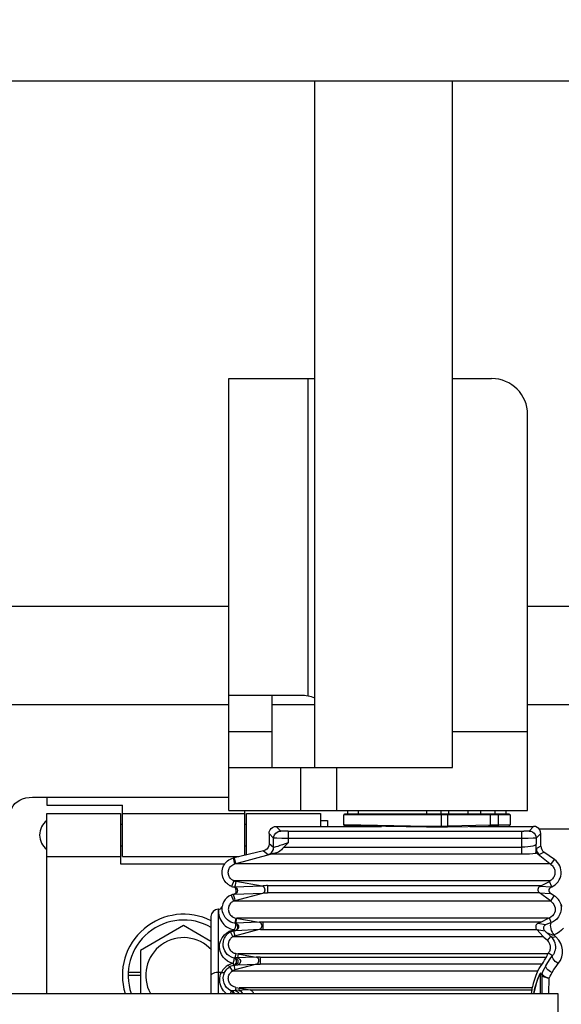
# Model space of a CAD drawing. Units: millimetres. Extents: x 0 to 841, y 0 to 594.
# Drawn here: x 142 to 145, y 231 to 238 of the extents above; entities that cross this region are included whole.
import ezdxf

# ---------------------------------------------------------------- set-up
doc = ezdxf.new("R2010")
doc.units = ezdxf.units.MM
doc.header["$LTSCALE"] = 46.255
doc.layers.get('0').update_dxf_attribs({"linetype": 'CONTINUOUS'})
for name, color, linetype in [('ALL_AXES', 7, 'CONTINUOUS'), ('ALL_AXIS', 7, 'CONTINUOUS'), ('ALL_FEATURES', 7, 'CONTINUOUS')]:
    doc.layers.add(name, color=color, linetype=linetype)
doc.styles.get("Standard").update_dxf_attribs({"font": 'txt', "width": 0.8})
doc.dimstyles.new('DIMSTYLE_2', dxfattribs={"dimtxt": 3.2, "dimasz": 3, "dimexe": 2.5, "dimexo": 0, "dimgap": 0.8, "dimtad": 1, "dimdec": 0, "dimlfac": 20, "dimdsep": 46, "dimtxsty": 'STANDARD', "dimblk": 'OPEN', "dimblk1": 'OPEN', "dimblk2": 'OPEN', "dimcen": 0.09, "dimadec": 3, "dimazin": 2, "dimtp": 1.2, "dimtm": 1.2, "dimtfac": 1, "dimtdec": 0, "dimtofl": 0, "dimtmove": 0, "dimatfit": 3, "dimldrblk": 'OPEN', "dimfxl": 1, "dimtolj": 1, "dimarcsym": 0})

# ---------------------------------------------------------------- blocks, each defined once
blk = doc.blocks.new('_OPEN')
at = {"color": 0, "linetype": 'BYBLOCK'}
for p, q in [((0, 0), (-1, 0.1667)), ((-1, -0.1667), (0, 0)), ((-1, 0), (0, 0))]:
    blk.add_line(p, q, dxfattribs=at)
blk = doc.blocks.new('*D26')
at = {"color": 2, "linetype": 'CONTINUOUS'}
for p, q in [((89.9732, 213.6429), (89.9732, 401.5892)), ((166.9907, 258.253), (166.9907, 401.5892)), ((89.9732, 399.0892), (128.4819, 399.0892)), ((166.9907, 399.0892), (128.4819, 399.0892))]:
    blk.add_line(p, q, dxfattribs=at)
at = {"color": 2, "linetype": 'CONTINUOUS', "xscale": 3, "yscale": 3, "zscale": 3, "rotation": 180}
blk.add_blockref('_OPEN', (89.9732, 399.0892), dxfattribs=at)
at = {"color": 2, "linetype": 'CONTINUOUS', "xscale": 3, "yscale": 3, "zscale": 3}
blk.add_blockref('_OPEN', (166.9907, 399.0892), dxfattribs=at)
at = {"color": 2, "linetype": 'CONTINUOUS', "insert": (121.263, 403.0892), "char_height": 3.2, "width": 15.36, "attachment_point": 2, "line_spacing_factor": 0.9}
blk.add_mtext('1540', dxfattribs=at)

msp = doc.modelspace()

# ---------------------------------------------------------------- linework, layer by layer
at = {"layer": 'ALL_AXES', "color": 7, "linetype": 'CONTINUOUS'}
msp.add_arc((142.673162, 231.512616), 0.2625, 42.5788263, 208.5408677, dxfattribs=at)
at = {"layer": 'ALL_AXIS', "color": 7, "linetype": 'CONTINUOUS'}
for p, q in [((141.723162, 232.637616), (142.235662, 232.637616)), ((143.110662, 232.637616), (143.623162, 232.637616)), ((141.723162, 232.337616), (142.235662, 232.337616)), ((142.248162, 232.337616), (143.056579, 232.337616))]:
    msp.add_line(p, q, dxfattribs=at)
for centre, radius, start, end in [((141.798162, 232.487616), 0.125, 126.8698976, 233.1301024), ((142.673162, 231.512616), 0.425, 63.2346331, 197.1372585)]:
    msp.add_arc(centre, radius, start, end, dxfattribs=at)
at = {"layer": 'ALL_FEATURES', "color": 7, "linetype": 'CONTINUOUS'}
for p, q in [((147.585662, 237.722616), (127.985662, 237.722616)), ((143.585662, 232.957616), (143.585662, 237.722616)), ((144.540662, 232.957616), (144.540662, 237.722616)), ((143.288162, 232.957616), (143.288162, 233.457616)), ((142.988162, 232.957616), (144.540662, 232.957616)), ((142.988162, 232.657616), (142.988162, 232.957616)), ((141.723162, 232.750724), (141.723162, 232.695267)), ((141.723162, 232.695267), (142.248162, 232.695267)), ((142.248162, 232.337616), (142.248162, 232.695267)), ((141.723162, 231.387616), (141.723162, 232.637616)), ((142.235662, 232.637616), (142.235662, 232.287616)), ((142.248162, 232.636758), (143.098162, 232.636758)), ((143.098162, 232.347361), (143.098162, 232.657616)), ((143.110662, 232.35029), (143.110662, 232.637616)), ((143.623162, 232.637616), (143.623162, 232.547616)), ((143.785662, 232.55761), (143.785662, 232.627616)), ((144.935662, 232.632616), (143.790662, 232.632616)), ((143.811212, 232.657616), (143.811212, 232.632616)), ((143.888162, 232.632616), (143.888162, 232.657616)), ((144.463162, 232.632616), (144.463162, 232.657616)), ((144.838162, 232.632616), (144.838162, 232.657616)), ((144.915112, 232.632616), (144.915112, 232.657616)), ((144.940662, 232.627616), (144.940662, 232.55761)), ((142.235662, 232.562616), (142.248162, 232.562616)), ((143.098162, 232.562616), (143.110662, 232.562616)), ((143.316791, 232.547616), (144.048162, 232.547616)), ((143.623162, 232.587616), (143.673162, 232.587616)), ((143.673162, 232.587616), (143.673162, 232.547616)), ((144.363162, 232.542616), (143.790586, 232.55261)), ((144.363162, 232.542616), (144.935743, 232.552611)), ((144.661682, 232.547616), (145.104991, 232.547616)), ((143.266799, 232.497624), (143.266799, 232.426511)), ((145.154984, 232.410188), (145.154984, 232.497624)), ((142.235662, 232.412616), (142.248162, 232.412616)), ((143.098162, 232.412616), (143.110662, 232.412616)), ((145.121015, 232.359147), (145.125214, 232.394776)), ((143.023861, 232.32995), (143.019387, 232.328864)), ((143.228211, 232.377837), (143.023861, 232.329949)), ((143.030289, 232.287969), (143.276958, 232.353731)), ((143.319779, 232.364195), (143.276958, 232.353731)), ((145.12549, 232.3643), (145.216442, 232.289155)), ((145.249707, 232.317343), (145.176118, 232.369366)), ((142.235662, 232.287616), (142.959913, 232.287616)), ((145.225137, 232.282586), (145.216442, 232.289155)), ((143.218729, 232.133726), (143.035762, 232.165988)), ((143.233707, 232.123234), (143.233473, 232.123646)), ((143.234374, 232.122104), (143.233707, 232.123234)), ((145.149381, 232.131059), (145.16051, 232.136172)), ((145.16051, 232.136172), (145.21383, 232.16577)), ((145.225506, 232.125771), (145.230381, 232.127902)), ((143.024766, 232.07691), (143.018339, 232.07548)), ((143.03042, 232.032922), (143.224783, 232.084739)), ((145.146605, 232.086416), (145.145941, 232.08688)), ((145.221486, 232.029654), (145.146605, 232.086416)), ((145.248247, 232.065714), (145.222435, 232.081566)), ((145.221486, 232.029654), (145.224737, 232.027433)), ((142.863637, 231.921916), (142.863637, 231.387616)), ((142.915503, 231.971916), (142.913637, 231.971916)), ((142.916354, 231.971931), (142.915503, 231.971916)), ((142.673162, 231.859026), (142.373162, 231.685821)), ((142.863637, 231.749055), (142.673162, 231.859026)), ((143.035536, 231.910946), (143.199098, 231.882106)), ((145.154441, 231.882041), (145.134736, 231.874033)), ((145.154441, 231.882041), (145.208949, 231.910177)), ((145.208949, 231.910177), (145.214472, 231.912575)), ((143.030289, 231.78754), (143.200536, 231.832927)), ((143.224467, 231.832288), (145.126572, 231.83231)), ((145.170956, 231.78199), (145.126567, 231.832305)), ((145.181945, 231.822119), (145.186788, 231.81778)), ((145.200059, 231.754542), (145.187269, 231.766385)), ((142.373162, 231.685821), (142.373162, 231.387616)), ((143.035536, 231.665599), (143.178352, 231.640416)), ((143.013702, 231.544435), (142.994997, 231.573899)), ((143.01607, 231.595986), (143.018047, 231.591949)), ((143.179276, 231.591275), (143.030289, 231.551555)), ((145.179668, 231.618084), (145.18448, 231.625942)), ((145.18448, 231.625942), (145.191288, 231.636887)), ((142.288174, 231.515661), (142.373162, 231.515661)), ((142.288895, 231.536366), (142.373162, 231.536366)), ((145.150661, 231.522321), (145.150661, 231.387616)), ((135.998162, 231.387616), (145.273162, 231.387616)), ((143.035536, 231.429614), (143.135307, 231.412024)), ((145.089406, 231.387616), (145.093687, 231.412135)), ((145.273162, 231.387616), (145.273162, 227.380116))]:
    msp.add_line(p, q, dxfattribs=at)
at = {"layer": 'ALL_FEATURES', "color": 3, "linetype": 'CONTINUOUS'}
for p, q in [((142.988162, 235.657616), (143.585662, 235.657616)), ((142.988162, 232.957616), (142.988162, 235.657616)), ((144.540662, 235.657616), (144.813162, 235.657616)), ((145.063162, 232.657616), (145.063162, 235.407616)), ((143.488162, 233.457616), (142.988162, 233.457616)), ((143.738162, 232.657616), (143.738162, 232.957616)), ((141.623162, 232.750724), (142.988162, 232.750724)), ((142.988162, 232.657616), (145.063162, 232.657616)), ((143.940582, 232.549992), (143.94589, 232.547616)), ((145.141423, 232.531566), (145.4849, 232.531566))]:
    msp.add_line(p, q, dxfattribs=at)
at = {"layer": 'ALL_FEATURES', "color": 9, "linetype": 'CONTINUOUS'}
for p, q in [((143.538162, 233.452565), (143.538162, 235.657616)), ((138.70781, 234.076176), (142.988162, 234.076176)), ((145.063162, 234.076176), (145.563162, 234.076176)), ((138.872177, 233.393293), (142.988162, 233.393293)), ((143.288162, 233.393293), (143.585662, 233.393293)), ((145.063162, 233.393293), (145.563162, 233.393293)), ((142.988162, 233.207616), (143.288162, 233.207616)), ((144.540662, 233.207616), (145.063162, 233.207616)), ((143.488162, 232.657616), (143.488162, 232.957616)), ((144.940662, 232.627616), (143.785662, 232.627616)), ((144.363162, 232.632616), (144.363162, 232.657616)), ((144.464563, 232.549372), (144.464563, 232.627616)), ((144.505761, 232.627616), (144.505761, 232.550019)), ((144.516103, 232.632616), (144.516103, 232.657616)), ((144.649926, 232.632616), (144.649926, 232.657616)), ((144.738162, 232.632616), (144.738162, 232.657616)), ((144.802293, 232.627616), (144.802293, 232.55531)), ((144.861343, 232.556237), (144.861343, 232.627616)), ((143.348939, 232.515468), (143.316791, 232.547616)), ((143.791537, 232.557508), (143.785662, 232.55761)), ((144.363162, 232.547617), (143.791537, 232.557508)), ((144.505761, 232.550019), (144.363162, 232.547617)), ((144.802293, 232.55531), (144.505761, 232.550019)), ((144.853388, 232.556112), (144.802293, 232.55531)), ((144.940662, 232.55761), (144.853388, 232.556112)), ((145.104991, 232.547616), (145.072844, 232.515468)), ((143.266799, 232.497624), (143.298947, 232.465476)), ((143.298947, 232.40104), (143.298947, 232.465476)), ((143.398931, 232.464618), (143.356046, 232.464703)), ((143.398929, 232.514611), (145.035687, 232.51464)), ((143.398931, 232.514611), (143.398931, 232.433544)), ((145.065675, 232.464703), (143.398931, 232.464618)), ((145.022851, 232.353731), (145.022851, 232.514611)), ((145.100405, 232.46494), (145.065675, 232.464703)), ((145.122836, 232.465476), (145.154984, 232.497624)), ((145.122836, 232.465476), (145.122836, 232.425015)), ((143.298947, 232.40104), (143.266799, 232.426511)), ((143.369805, 232.403191), (145.022851, 232.403191)), ((145.154984, 232.410188), (145.125214, 232.394776)), ((143.030289, 232.287969), (143.019387, 232.328864)), ((143.023861, 232.329949), (143.034737, 232.289155)), ((143.228211, 232.377837), (143.26036, 232.352367)), ((145.022908, 232.353731), (143.276958, 232.353731)), ((145.14397, 232.352723), (145.176118, 232.369366)), ((143.034737, 232.289155), (145.216442, 232.289155)), ((145.225137, 232.282586), (145.249707, 232.317343)), ((143.021982, 232.170041), (143.005518, 232.131229)), ((145.220408, 232.170041), (143.021982, 232.170041)), ((143.027748, 232.126263), (143.026606, 232.125564)), ((143.218729, 232.133726), (143.027746, 232.126251)), ((143.256072, 232.136172), (145.16051, 232.136172)), ((143.256072, 232.136172), (143.256072, 232.086416)), ((145.225506, 232.125771), (145.149381, 232.131059)), ((145.230381, 232.127902), (145.21383, 232.16577)), ((143.003008, 232.070562), (143.021105, 232.029654)), ((143.024766, 232.07691), (143.224783, 232.084739)), ((145.146605, 232.086416), (143.256072, 232.086416)), ((145.145941, 232.08688), (145.222435, 232.081566)), ((145.224737, 232.027433), (145.248247, 232.065714)), ((143.021105, 232.029654), (145.221486, 232.029654)), ((142.913637, 231.971916), (142.91368, 231.387616)), ((142.915504, 231.971916), (142.916105, 231.970316)), ((142.916105, 231.970316), (142.916221, 231.965413)), ((143.033671, 231.874877), (143.029436, 231.874635)), ((143.035536, 231.910946), (143.029491, 231.874616)), ((143.039895, 231.910177), (143.033671, 231.874877)), ((143.199098, 231.882106), (143.033671, 231.874877)), ((145.208949, 231.910177), (143.039895, 231.910177)), ((145.154441, 231.882041), (143.199098, 231.882106)), ((143.224467, 231.882041), (143.224467, 231.832288)), ((145.188261, 231.864164), (145.134736, 231.874033)), ((145.227521, 231.879178), (145.188261, 231.864164)), ((145.227521, 231.879178), (145.214472, 231.912575)), ((143.016412, 231.78199), (142.998448, 231.814853)), ((143.025547, 231.829616), (143.014955, 231.827235)), ((143.016412, 231.78199), (145.170956, 231.78199)), ((143.020791, 231.823169), (143.031071, 231.825557)), ((143.020791, 231.823169), (143.030289, 231.78754)), ((143.031071, 231.825557), (143.035818, 231.825729)), ((143.035818, 231.825729), (143.200536, 231.832927)), ((145.126567, 231.832305), (145.181945, 231.822119)), ((145.225026, 231.782044), (145.186788, 231.81778)), ((145.200059, 231.754542), (145.225026, 231.782044)), ((145.244579, 231.793892), (145.245715, 231.7943)), ((145.258629, 231.78158), (145.244579, 231.793892)), ((143.035536, 231.665599), (143.030254, 231.633914)), ((143.178352, 231.640416), (143.030254, 231.633914)), ((143.052227, 231.662656), (143.047284, 231.634622)), ((145.203494, 231.662656), (143.052227, 231.662656)), ((143.206053, 231.63994), (145.193094, 231.63994)), ((143.206053, 231.63994), (143.206053, 231.590306)), ((145.208648, 231.670462), (145.23594, 231.650294)), ((143.01584, 231.596403), (143.01607, 231.595986)), ((143.021491, 231.584559), (143.022484, 231.584794)), ((143.021491, 231.584559), (143.030289, 231.551555)), ((143.022484, 231.584794), (143.031828, 231.58492)), ((143.030254, 231.633914), (143.022737, 231.633413)), ((143.031828, 231.58492), (143.049454, 231.585536)), ((143.049454, 231.585536), (143.179276, 231.591275)), ((145.163242, 231.590306), (143.206053, 231.590306)), ((142.935566, 231.533106), (142.913637, 231.533106)), ((143.013702, 231.544435), (145.134523, 231.544435)), ((145.150661, 231.522321), (145.161941, 231.519993)), ((145.163172, 231.525961), (145.151883, 231.528233)), ((145.162031, 231.519008), (145.161338, 231.387616)), ((145.161941, 231.519993), (145.162031, 231.519008)), ((145.163164, 231.524229), (145.163179, 231.525961)), ((145.211366, 231.387616), (145.211987, 231.494043)), ((143.009467, 231.406371), (143.001184, 231.406405)), ((143.035536, 231.429614), (143.031838, 231.407612)), ((143.135307, 231.412024), (143.031838, 231.407612)), ((143.059008, 231.425476), (143.056031, 231.408596)), ((145.094644, 231.425476), (143.059008, 231.425476)), ((143.134668, 231.412135), (145.093687, 231.412135))]:
    msp.add_line(p, q, dxfattribs=at)
at = {"layer": 'ALL_FEATURES', "color": 3, "linetype": 'CONTINUOUS'}
msp.add_lwpolyline([(141.471315, 232.624003), (141.475008, 232.658287), (141.480503, 232.675007), (141.489511, 232.690893), (141.501809, 232.705554), (141.517096, 232.718629), (141.534994, 232.729796), (141.555063, 232.738781), (141.576809, 232.745361), (141.599696, 232.749375), (141.623162, 232.750724)], dxfattribs=at)
at = {"layer": 'ALL_FEATURES', "color": 9, "linetype": 'CONTINUOUS'}
for points in [[(144.464563, 232.627616), (144.464496, 232.62953), (144.464306, 232.631152), (144.464021, 232.632236), (144.463685, 232.632616)], [(144.505761, 232.627616), (144.505381, 232.62953), (144.504298, 232.631152), (144.502676, 232.632236), (144.500764, 232.632616)], [(144.802293, 232.627616), (144.802414, 232.62953), (144.802759, 232.631152), (144.803275, 232.632236), (144.803884, 232.632616)], [(144.861343, 232.627616), (144.861015, 232.62953), (144.86008, 232.631152), (144.858681, 232.632236), (144.85703, 232.632616)], [(144.464563, 232.549372), (144.46453, 232.54749), (144.464375, 232.545898), (144.46411, 232.544781), (144.463771, 232.544372)], [(144.505762, 232.550019), (144.505281, 232.547833), (144.503994, 232.546234), (144.502326, 232.545311), (144.500809, 232.545019)], [(144.803972, 232.550311), (144.803364, 232.550672), (144.802837, 232.55171), (144.802454, 232.553334), (144.802294, 232.55531)], [(143.298947, 232.465476), (143.300642, 232.478371), (143.305393, 232.490019), (143.313054, 232.500272), (143.323338, 232.508408), (143.335542, 232.513636), (143.348939, 232.515468)], [(143.356046, 232.464703), (143.321326, 232.464941), (143.309327, 232.465104), (143.301756, 232.465285), (143.298947, 232.465476)], [(143.398929, 232.514611), (143.386097, 232.51464), (143.374158, 232.514725), (143.363885, 232.514861), (143.355938, 232.515038), (143.350837, 232.515245), (143.348939, 232.515468)], [(145.072844, 232.515468), (145.070945, 232.515245), (145.065846, 232.515038), (145.057899, 232.514861), (145.047626, 232.514725), (145.035687, 232.51464)], [(145.072844, 232.515468), (145.085753, 232.513769), (145.0974, 232.509014), (145.107651, 232.50135), (145.115784, 232.491064), (145.121008, 232.478858), (145.122836, 232.465476)], [(145.122836, 232.465476), (145.120017, 232.465285), (145.112425, 232.465103), (145.100405, 232.46494)], [(143.26036, 232.352367), (143.272808, 232.35711), (143.283342, 232.36476), (143.291668, 232.375074), (143.297063, 232.387459), (143.298947, 232.40104)], [(143.398931, 232.433544), (143.378237, 232.426329), (143.359466, 232.41989), (143.342349, 232.414128), (143.326982, 232.409076), (143.314634, 232.405154), (143.306179, 232.402626), (143.300884, 232.40124), (143.298947, 232.40104)], [(145.122836, 232.425015), (145.119944, 232.420085), (145.112202, 232.415428), (145.09996, 232.41126), (145.083934, 232.407817), (145.065129, 232.405274), (145.044527, 232.40372), (145.022851, 232.403191)], [(143.26036, 232.352367), (143.263209, 232.352557), (143.270903, 232.353894), (143.283172, 232.356334), (143.299484, 232.359771), (143.319779, 232.364195)], [(145.121015, 232.359147), (145.099277, 232.356829), (145.07513, 232.355124), (145.049376, 232.354082), (145.022908, 232.353731)], [(145.14397, 232.352723), (145.141788, 232.353774), (145.135782, 232.357521), (145.12549, 232.3643)], [(145.126561, 232.374615), (145.130931, 232.366275), (145.136793, 232.358896), (145.14397, 232.352723)], [(143.027746, 232.126251), (143.035157, 232.123635), (143.04141, 232.118291), (143.045442, 232.110863), (143.046651, 232.102337), (143.044853, 232.093704), (143.040166, 232.085967), (143.033133, 232.080134), (143.024767, 232.07691)], [(143.256072, 232.136172), (143.248491, 232.136076), (143.240453, 232.135776), (143.232454, 232.135275), (143.225035, 232.134593), (143.218729, 232.133726)], [(143.224783, 232.084739), (143.232136, 232.085469), (143.240112, 232.085992), (143.248249, 232.086311), (143.256072, 232.086416)], [(143.029491, 231.874616), (143.016282, 231.877598), (143.001978, 231.883028), (142.988715, 231.890476), (142.977623, 231.898963), (142.968845, 231.907646), (142.962478, 231.915474), (142.957062, 231.923583), (142.952216, 231.93257), (142.947899, 231.942925), (142.944407, 231.954726), (142.942096, 231.967721), (142.941349, 231.976108), (142.941064, 231.983432), (142.940867, 231.989507), (142.940074, 231.992276)], [(145.295523, 231.990157), (145.295813, 231.980518), (145.295315, 231.970112), (145.293831, 231.95941), (145.291294, 231.948763), (145.28772, 231.938437), (145.283184, 231.928632), (145.277788, 231.919492), (145.271659, 231.91112), (145.264941, 231.903597), (145.257774, 231.896956), (145.250294, 231.891206), (145.242652, 231.886343), (145.235013, 231.882352), (145.227521, 231.879178)], [(145.294979, 232.006427), (145.294406, 232.004233), (145.294838, 231.99839), (145.295523, 231.990157)], [(142.916221, 231.965413), (142.916234, 231.957214), (142.916769, 231.946214), (142.918397, 231.933698), (142.921351, 231.920807), (142.925699, 231.908094), (142.931316, 231.89599), (142.938023, 231.884788), (142.945563, 231.874682), (142.953721, 231.865729), (142.962285, 231.857931), (142.971112, 231.851228), (142.980149, 231.845506), (142.989314, 231.840699), (142.998529, 231.836754), (143.007692, 231.833633), (143.016713, 231.831275), (143.025547, 231.829616)], [(143.050431, 231.85075), (143.049342, 231.857287), (143.046486, 231.863456), (143.041987, 231.868707), (143.036145, 231.872556), (143.029462, 231.874624)], [(143.031068, 231.825556), (143.037443, 231.82797), (143.042817, 231.831922), (143.047029, 231.837292), (143.049664, 231.843721), (143.050431, 231.85075)], [(143.033671, 231.874877), (143.040495, 231.872909), (143.046543, 231.86904), (143.051044, 231.863906), (143.054136, 231.857269), (143.055181, 231.849907), (143.053904, 231.84219), (143.049952, 231.834767), (143.043726, 231.829055), (143.035819, 231.825729)], [(145.227522, 231.879179), (145.223496, 231.875555), (145.220986, 231.869021), (145.220154, 231.860031), (145.221051, 231.849194), (145.223613, 231.837239), (145.22767, 231.82497), (145.23295, 231.813208), (145.239102, 231.802748), (145.245716, 231.7943)], [(143.015849, 231.596405), (142.997225, 231.602789), (142.979185, 231.612047), (142.961924, 231.625004), (142.947519, 231.640436), (142.936282, 231.657717), (142.927157, 231.680187), (142.922769, 231.705609), (142.923786, 231.729249), (142.929208, 231.751166), (142.940538, 231.774579), (142.956448, 231.794699), (142.973917, 231.809381), (142.987439, 231.817378)], [(143.022737, 231.633413), (143.005859, 231.639146), (142.989933, 231.648078), (142.976915, 231.658836), (142.966541, 231.670835), (142.958655, 231.683531), (142.952236, 231.698941), (142.948428, 231.715865), (142.94762, 231.732502), (142.949689, 231.749325), (142.953243, 231.761928), (142.957235, 231.771519), (142.961199, 231.778948), (142.964936, 231.784798), (142.968376, 231.789479), (142.97151, 231.793288), (142.97436, 231.796436), (142.976957, 231.799079), (142.981461, 231.803219), (142.985973, 231.806877), (142.990147, 231.809878), (142.99431, 231.812539), (142.998448, 231.814853)], [(142.987439, 231.817378), (142.996847, 231.821522), (143.005875, 231.824722), (143.014955, 231.827235)], [(142.998448, 231.814853), (142.995192, 231.814246), (142.991443, 231.815106), (142.987439, 231.817378)], [(142.998448, 231.814853), (143.006076, 231.818344), (143.013417, 231.821048), (143.020791, 231.823169)], [(143.014929, 231.827229), (143.016999, 231.82481), (143.018979, 231.823432), (143.02078, 231.823167)], [(143.031068, 231.825556), (143.029372, 231.825842), (143.027505, 231.827217), (143.02555, 231.829617)], [(143.200536, 231.832927), (143.208424, 231.832573), (143.216464, 231.832359), (143.224467, 231.832288)], [(145.225026, 231.782044), (145.233287, 231.773214), (145.240817, 231.762796), (145.247095, 231.751137), (145.251784, 231.738677), (145.254733, 231.725886), (145.255956, 231.713192), (145.255584, 231.70091), (145.253794, 231.689221), (145.250771, 231.67826), (145.246686, 231.668095), (145.241697, 231.658767), (145.23594, 231.650294)], [(145.258629, 231.78158), (145.248851, 231.77808), (145.239644, 231.776972), (145.231545, 231.778319), (145.225026, 231.782043)], [(145.313162, 231.841623), (145.298642, 231.826192), (145.282087, 231.812988), (145.263705, 231.802019), (145.245715, 231.7943)], [(145.276146, 231.595357), (145.290302, 231.616834), (145.300684, 231.642292), (145.305154, 231.664476), (145.305585, 231.689617), (145.301432, 231.713635), (145.293788, 231.73474), (145.280532, 231.757505), (145.258629, 231.78158)], [(143.206053, 231.63994), (143.196799, 231.639993), (143.187515, 231.640152), (143.178352, 231.640416)], [(145.189173, 231.578253), (145.203627, 231.602904), (145.219205, 231.626908), (145.23594, 231.650294)], [(145.276146, 231.595357), (145.2652, 231.602364), (145.255369, 231.610311), (145.246809, 231.618992), (145.240062, 231.627944), (145.235653, 231.636698), (145.234207, 231.644351), (145.23594, 231.650294)], [(142.982619, 231.583395), (142.968411, 231.573829), (142.956416, 231.562953), (142.946119, 231.550664), (142.935566, 231.533106)], [(142.9581, 231.532852), (142.965742, 231.546243), (142.972813, 231.555367), (142.979762, 231.562504), (142.987478, 231.568906), (142.994998, 231.573898)], [(143.015849, 231.596405), (143.004203, 231.592915), (142.993651, 231.588852), (142.982619, 231.583395)], [(142.982619, 231.583395), (142.986423, 231.578855), (142.989929, 231.575623), (142.99286, 231.573926), (142.994998, 231.573898)], [(142.994997, 231.573899), (143.00386, 231.578435), (143.012424, 231.581856), (143.021491, 231.584559)], [(143.016793, 231.596483), (143.016447, 231.596602), (143.016122, 231.596565), (143.015826, 231.596396)], [(143.022737, 231.633413), (143.023419, 231.631995), (143.023523, 231.628598), (143.023047, 231.623527), (143.022031, 231.61722), (143.020564, 231.610211), (143.018767, 231.603096), (143.016793, 231.596483)], [(143.022484, 231.584794), (143.028927, 231.587296), (143.034503, 231.591539), (143.038477, 231.596801), (143.041049, 231.603362), (143.041685, 231.610505), (143.040172, 231.617814), (143.036208, 231.624816), (143.030222, 231.630197), (143.022736, 231.633413)], [(143.030254, 231.633914), (143.036959, 231.631771), (143.042848, 231.627788), (143.047187, 231.622607), (143.050114, 231.615996), (143.051031, 231.608709), (143.049677, 231.601105), (143.045738, 231.593837), (143.039588, 231.588218), (143.031827, 231.58492)], [(143.047284, 231.634622), (143.054076, 231.632624), (143.060086, 231.628741), (143.064553, 231.62361), (143.067618, 231.616996), (143.06865, 231.609665), (143.067381, 231.601982), (143.063467, 231.594595), (143.057294, 231.588888), (143.049454, 231.585536)], [(143.179276, 231.591275), (143.18808, 231.590737), (143.19709, 231.590414), (143.206053, 231.590306)], [(145.163179, 231.525961), (145.171255, 231.543555), (145.17992, 231.560994), (145.189173, 231.578253)], [(145.233018, 231.533106), (145.221942, 231.538835), (145.211934, 231.545259), (145.203075, 231.552266), (145.195879, 231.55951), (145.190824, 231.566651), (145.188503, 231.573058), (145.189173, 231.578253)], [(145.233019, 231.533106), (145.246091, 231.554018), (145.260445, 231.57478), (145.276146, 231.595357)], [(142.913637, 231.533106), (142.900696, 231.532386), (142.888637, 231.530275), (142.878282, 231.526917), (142.870336, 231.522541), (142.865341, 231.517444), (142.863637, 231.511975)], [(142.968475, 231.387616), (142.959113, 231.396126), (142.95046, 231.405868), (142.942828, 231.416592), (142.936333, 231.42822), (142.931106, 231.440617), (142.927261, 231.453606), (142.924881, 231.467022), (142.92402, 231.480682), (142.924703, 231.494367), (142.926915, 231.50783), (142.93058, 231.520819), (142.935566, 231.533106)], [(142.958099, 231.532852), (142.956027, 231.530934), (142.952539, 231.529976), (142.947756, 231.529996), (142.941957, 231.531049), (142.935566, 231.533106)], [(143.001184, 231.406405), (142.984428, 231.41741), (142.971832, 231.42979), (142.962622, 231.442684), (142.955223, 231.458017), (142.950042, 231.478), (142.949168, 231.497541), (142.952108, 231.516257), (142.9581, 231.532852)], [(145.146212, 231.518809), (145.141268, 231.507974), (145.134976, 231.492736), (145.127326, 231.471959), (145.119128, 231.446241), (145.112193, 231.420464), (145.105284, 231.38864), (145.105121, 231.387616)], [(145.106363, 231.387616), (145.114247, 231.423788), (145.124547, 231.459676), (145.133753, 231.48591), (145.143794, 231.510094), (145.149193, 231.520902), (145.150662, 231.522322)], [(145.15188, 231.528238), (145.150543, 231.527071), (145.146212, 231.518809)], [(145.150655, 231.522321), (145.150796, 231.524343), (145.151209, 231.526326), (145.151883, 231.528233)], [(145.163172, 231.525961), (145.162494, 231.524038), (145.162082, 231.522036), (145.161946, 231.519993)], [(145.162031, 231.519008), (145.162166, 231.520785), (145.162546, 231.522534), (145.163164, 231.524229)], [(145.162031, 231.519008), (145.164039, 231.513789), (145.169031, 231.508845), (145.177127, 231.503938), (145.18788, 231.499548), (145.199577, 231.496278), (145.211987, 231.494049)], [(145.163164, 231.524229), (145.165077, 231.51896), (145.16986, 231.513583), (145.177666, 231.507886), (145.188169, 231.502321), (145.199674, 231.497719), (145.211989, 231.494048)], [(145.211987, 231.494043), (145.218609, 231.507218), (145.225619, 231.520242), (145.233019, 231.533106)], [(143.001183, 231.406405), (143.001957, 231.40481), (143.001826, 231.401826), (143.000835, 231.39758), (142.999008, 231.392281), (142.997004, 231.387616)], [(143.001183, 231.406405), (143.007644, 231.401853), (143.012887, 231.395479), (143.016268, 231.387616)], [(143.031838, 231.407612), (143.02257, 231.40685), (143.015619, 231.406499), (143.009467, 231.406371)], [(143.009468, 231.40637), (143.016276, 231.402313), (143.021787, 231.396606), (143.025458, 231.390032), (143.026077, 231.387616)], [(143.031838, 231.407612), (143.039089, 231.405399), (143.045781, 231.401241), (143.050708, 231.396093), (143.054521, 231.389355), (143.054977, 231.387616)], [(143.056031, 231.408596), (143.063352, 231.406502), (143.070145, 231.402433), (143.075173, 231.397334), (143.0791, 231.390608), (143.079924, 231.387616)]]:
    msp.add_lwpolyline(points, dxfattribs=at)
at = {"layer": 'ALL_FEATURES', "color": 7, "linetype": 'CONTINUOUS'}
for points in [[(143.266799, 232.497624), (143.268502, 232.510564), (143.273496, 232.522622), (143.28144, 232.532975), (143.291793, 232.540919), (143.303851, 232.545913), (143.316791, 232.547616)], [(144.363162, 232.547617), (144.363697, 232.546511), (144.363414, 232.545455), (144.363314, 232.544507), (144.363259, 232.543713), (144.363221, 232.543114), (144.36319, 232.542742), (144.363161, 232.542616)], [(144.857106, 232.551238), (144.858723, 232.551629), (144.860072, 232.552675), (144.86101, 232.554288), (144.861343, 232.556237)], [(144.940661, 232.55761), (144.9403, 232.555744), (144.93928, 232.55416), (144.937688, 232.553039), (144.935748, 232.552611)], [(145.154984, 232.497624), (145.15328, 232.510564), (145.148286, 232.522622), (145.140342, 232.532975), (145.129989, 232.540919), (145.117932, 232.545913), (145.104991, 232.547616)], [(143.266799, 232.426511), (143.265012, 232.413266), (143.259782, 232.400968), (143.25148, 232.390496), (143.2407, 232.382598), (143.228212, 232.377837)], [(143.369805, 232.403191), (143.361347, 232.394114), (143.35262, 232.384242), (143.342897, 232.375222), (143.331944, 232.368426), (143.319779, 232.364195)], [(143.369805, 232.403191), (143.379495, 232.412835), (143.389141, 232.422965), (143.398931, 232.433544)], [(145.121015, 232.359148), (145.12119, 232.36119), (145.121378, 232.364583), (145.121581, 232.369571), (145.1218, 232.376429), (145.122035, 232.385388), (145.122836, 232.425015)], [(145.125214, 232.394776), (145.124803, 232.388055), (145.125252, 232.381334), (145.126561, 232.374615)], [(145.154984, 232.410188), (145.156403, 232.39836), (145.160581, 232.387204), (145.167279, 232.377353), (145.176118, 232.369366)], [(143.005518, 232.131229), (143.002334, 232.132526), (142.998947, 232.134091), (142.995246, 232.135989), (142.991243, 232.138265), (142.986931, 232.140994), (142.982302, 232.14428), (142.97736, 232.148245), (142.972119, 232.153035), (142.966624, 232.158839), (142.960957, 232.165912), (142.955293, 232.174497), (142.950121, 232.184436), (142.945978, 232.195064), (142.943038, 232.206011), (142.941296, 232.217305), (142.940782, 232.22872), (142.941522, 232.240064), (142.943505, 232.251333), (142.946694, 232.262294), (142.951045, 232.2728), (142.956523, 232.28278), (142.963097, 232.292159), (142.970684, 232.300807), (142.979067, 232.30849), (142.988163, 232.315146), (142.99807, 232.320844), (143.008618, 232.325474), (143.019387, 232.328864)], [(145.126561, 232.374615), (145.126679, 232.37304), (145.126307, 232.371466), (145.125656, 232.369953), (145.124987, 232.368555), (145.124529, 232.3673), (145.124415, 232.36618), (145.124723, 232.365182), (145.12549, 232.3643)], [(143.021982, 232.170041), (143.020843, 232.170536), (143.019072, 232.171363), (143.01669, 232.172588), (143.013696, 232.174313), (143.010131, 232.176668), (143.006042, 232.179846), (143.001544, 232.184046), (142.997094, 232.189158), (142.993143, 232.194851), (142.989955, 232.20072), (142.9875, 232.206643), (142.985706, 232.212617), (142.984546, 232.218582), (142.983967, 232.224542), (142.983958, 232.230516), (142.984531, 232.236499), (142.985695, 232.242491), (142.987486, 232.248479), (142.989954, 232.254439), (142.993175, 232.260355), (142.997224, 232.266158), (143.002139, 232.271718), (143.007968, 232.276885), (143.014734, 232.281468), (143.022267, 232.285228), (143.030289, 232.287969)], [(145.225137, 232.282586), (145.230395, 232.278302), (145.235409, 232.273291), (145.239922, 232.267718), (145.24374, 232.261839), (145.246824, 232.255831), (145.249216, 232.24977), (145.250976, 232.243666), (145.252132, 232.237576), (145.252721, 232.231481), (145.252758, 232.225409), (145.252244, 232.219322), (145.251167, 232.213239), (145.249498, 232.207154), (145.24722, 232.201135), (145.244289, 232.195196), (145.240675, 232.1894), (145.236544, 232.184048), (145.23234, 232.17955), (145.228482, 232.176046), (145.225305, 232.173516), (145.222912, 232.17178), (145.221295, 232.170665), (145.220408, 232.170041)], [(143.005518, 232.131229), (143.013036, 232.128722), (143.020084, 232.12687), (143.026606, 232.125564)], [(143.021982, 232.170041), (143.025934, 232.168525), (143.030312, 232.167167), (143.035762, 232.165988)], [(143.024767, 232.07691), (143.027484, 232.077775), (143.030011, 232.079108), (143.032315, 232.080906), (143.034343, 232.083164), (143.036057, 232.085911), (143.037402, 232.089196), (143.038308, 232.093081), (143.038691, 232.097542), (143.038535, 232.102198), (143.037989, 232.106531), (143.037224, 232.110338), (143.036326, 232.113649), (143.035307, 232.116564), (143.034163, 232.119096), (143.032893, 232.121223), (143.031508, 232.122915), (143.03001, 232.124184), (143.02838, 232.125062), (143.026606, 232.125564)], [(143.035612, 232.166015), (143.032871, 232.152895), (143.030528, 232.139602), (143.027746, 232.126251)], [(143.233473, 232.123646), (143.231442, 232.126213), (143.229063, 232.128587), (143.226838, 232.130322), (143.22437, 232.1318), (143.221652, 232.132964), (143.21873, 232.133726)], [(143.224783, 232.084739), (143.227917, 232.085926), (143.230456, 232.087482), (143.23251, 232.089254), (143.234166, 232.091148), (143.235498, 232.093109), (143.236555, 232.095097), (143.237375, 232.09708), (143.237987, 232.099032), (143.238436, 232.100974), (143.238752, 232.102929), (143.238911, 232.104765), (143.238937, 232.106449), (143.23887, 232.108044), (143.238728, 232.109583), (143.238522, 232.111062), (143.238261, 232.112469), (143.237956, 232.113793), (143.237617, 232.115023), (143.237257, 232.116149), (143.236884, 232.117171), (143.236508, 232.118089), (143.236135, 232.118907), (143.235772, 232.119635), (143.235423, 232.120281), (143.235084, 232.12088), (143.234374, 232.122104)], [(145.149381, 232.131059), (145.143469, 232.127293), (145.138969, 232.122161), (145.136147, 232.116402), (145.13486, 232.110387), (145.134999, 232.104411), (145.136509, 232.098623), (145.139337, 232.093334), (145.143043, 232.089136), (145.145941, 232.08688)], [(145.225506, 232.125771), (145.218968, 232.121602), (145.214023, 232.115635), (145.211145, 232.108442), (145.210608, 232.100713), (145.212464, 232.093192), (145.216537, 232.086598), (145.222435, 232.081566)], [(145.21383, 232.16577), (145.21621, 232.167167), (145.218391, 232.16859), (145.220408, 232.170041)], [(143.003008, 232.070562), (142.988167, 232.062905), (142.973186, 232.051551), (142.961605, 232.039208), (142.952566, 232.025963), (142.945147, 232.010322), (142.940074, 231.992275)], [(143.018342, 232.075469), (143.013441, 232.074151), (143.008322, 232.072528), (143.003008, 232.070562)], [(143.018339, 232.07548), (143.022469, 232.06119), (143.026265, 232.046951), (143.030331, 232.032898)], [(142.916353, 231.971931), (142.922343, 231.97287), (142.928655, 231.975653), (142.933964, 231.980055), (142.937869, 231.985738), (142.940073, 231.992276)], [(143.021105, 232.029654), (143.019802, 232.029062), (143.017836, 232.028095), (143.015236, 232.026677), (143.012021, 232.024697), (143.008233, 232.021998), (143.003895, 232.018328), (142.999307, 232.013599), (142.995, 232.00807), (142.991425, 232.002247), (142.98862, 231.99635), (142.9865, 231.990367), (142.985027, 231.98437), (142.984169, 231.978401), (142.98389, 231.972459), (142.984176, 231.966533), (142.985035, 231.960585), (142.986499, 231.954622), (142.988632, 231.948618), (142.991491, 231.942622), (142.995143, 231.93672), (142.999651, 231.931), (143.005077, 231.925596), (143.011451, 231.920675), (143.018739, 231.916445), (143.026815, 231.913141), (143.035536, 231.910946)], [(143.03042, 232.032922), (143.026936, 232.0319), (143.023877, 232.03081), (143.021105, 232.029654)], [(145.224737, 232.027433), (145.231271, 232.022581), (145.238816, 232.015158), (145.245728, 232.005514), (145.250782, 231.994768), (145.253859, 231.982959), (145.254679, 231.971255), (145.253352, 231.959512), (145.249839, 231.947995), (145.244088, 231.937074), (145.23583, 231.926883), (145.225254, 231.918271), (145.214472, 231.912575)], [(145.294979, 232.006427), (145.296503, 232.002358), (145.298375, 231.998436), (145.300581, 231.994692)], [(143.02555, 231.829617), (143.027458, 231.833362), (143.029659, 231.83761), (143.031752, 231.841996), (143.03354, 231.846289), (143.034917, 231.850242)], [(143.034917, 231.850242), (143.035586, 231.852905), (143.036185, 231.85558), (143.036655, 231.858325), (143.036983, 231.8612), (143.03712, 231.864077), (143.037028, 231.866661), (143.036691, 231.868848), (143.036104, 231.870559), (143.035304, 231.871834), (143.034323, 231.872783), (143.033208, 231.873485), (143.032005, 231.873998), (143.030737, 231.874368), (143.029462, 231.874624)], [(143.213343, 231.871049), (143.209599, 231.876261), (143.204813, 231.880033), (143.199098, 231.882106)], [(143.200536, 231.832927), (143.204554, 231.834541), (143.207942, 231.836886), (143.21116, 231.840294), (143.213655, 231.844278)], [(143.215163, 231.866829), (143.214524, 231.868548), (143.213343, 231.871049)], [(143.213655, 231.844278), (143.214729, 231.846689), (143.21537, 231.848535)], [(143.215163, 231.866829), (143.215542, 231.865577), (143.216447, 231.859989), (143.216417, 231.854279), (143.21537, 231.848535)], [(145.134736, 231.874033), (145.128329, 231.870267), (145.1234, 231.864867), (145.120399, 231.858812), (145.119121, 231.852926), (145.119277, 231.84702), (145.120635, 231.841501), (145.12283, 231.837043), (145.12513, 231.833895), (145.126572, 231.832311)], [(145.188261, 231.864164), (145.184311, 231.862067), (145.180836, 231.859279), (145.177949, 231.855918), (145.175738, 231.852141), (145.174242, 231.848101), (145.173464, 231.843948), (145.17338, 231.839792), (145.173952, 231.835745), (145.175142, 231.831877), (145.176901, 231.828275), (145.179184, 231.825002), (145.181962, 231.822104)], [(143.016412, 231.78199), (143.01503, 231.781212), (143.012913, 231.779928), (143.010061, 231.778007), (143.006494, 231.775259), (143.002328, 231.771475), (142.997983, 231.766684), (142.993934, 231.76113), (142.990568, 231.755259), (142.987945, 231.749296), (142.985998, 231.743247), (142.984701, 231.737181), (142.984016, 231.731133), (142.983923, 231.725105), (142.984413, 231.71908), (142.9855, 231.713058), (142.987218, 231.707022), (142.989633, 231.700978), (142.992797, 231.694991), (142.996823, 231.689078), (143.001843, 231.68331), (143.007674, 231.678084), (143.013878, 231.673771), (143.01985, 231.670564), (143.025387, 231.668283), (143.03057, 231.666684), (143.035536, 231.665599)], [(143.030289, 231.78754), (143.024951, 231.785864), (143.02045, 231.78401), (143.016412, 231.78199)], [(145.187269, 231.766385), (145.178594, 231.774522), (145.175602, 231.777372), (145.173379, 231.779524), (145.171851, 231.781045), (145.170956, 231.78199)], [(145.186788, 231.81778), (145.191922, 231.813622), (145.198149, 231.809481), (145.2055, 231.805481), (145.213982, 231.801753), (145.223511, 231.798458), (145.23381, 231.795791), (145.244579, 231.793892)], [(145.200059, 231.754542), (145.205315, 231.749081), (145.209642, 231.743388), (145.213138, 231.737555), (145.215875, 231.731672), (145.21793, 231.725774), (145.219362, 231.719891), (145.220221, 231.713998), (145.220526, 231.708122), (145.220291, 231.702246), (145.219516, 231.696405), (145.218197, 231.690615), (145.216341, 231.684945), (145.214008, 231.679547), (145.211369, 231.674661), (145.208648, 231.670462)], [(143.179276, 231.591275), (143.182649, 231.592524), (143.185617, 231.594267), (143.188174, 231.596376), (143.190352, 231.598771), (143.192174, 231.601386), (143.193616, 231.604107), (143.194673, 231.606791), (143.195396, 231.609356), (143.19586, 231.611814), (143.196112, 231.614243), (143.196167, 231.616693), (143.19601, 231.619237), (143.195588, 231.621931), (143.194842, 231.624759), (143.193759, 231.627588), (143.192323, 231.630338), (143.190498, 231.632961), (143.188238, 231.635396), (143.185504, 231.637544), (143.182227, 231.639284), (143.178352, 231.640416)], [(145.191288, 231.636887), (145.192206, 231.638386), (145.192806, 231.639399), (145.193094, 231.63994)], [(145.193094, 231.63994), (145.196458, 231.647556), (145.199925, 231.655127), (145.203494, 231.662656)], [(145.208648, 231.670462), (145.206021, 231.666648), (145.204309, 231.66404), (145.203494, 231.662656)], [(143.016793, 231.596484), (143.018977, 231.592237), (143.02055, 231.588374), (143.021717, 231.585687), (143.022484, 231.584794)], [(143.018047, 231.591949), (143.02064, 231.585589), (143.021414, 231.584566)], [(145.134523, 231.544435), (145.143723, 231.559993), (145.153299, 231.575283), (145.163242, 231.590306)], [(145.163242, 231.590306), (145.163726, 231.591068), (145.164486, 231.592334), (145.165526, 231.594106)], [(145.165526, 231.594106), (145.172419, 231.605938), (145.174723, 231.60984), (145.177169, 231.61394), (145.179668, 231.618084)], [(143.035536, 231.429614), (143.030489, 231.430717), (143.024914, 231.432468), (143.01899, 231.434994), (143.012828, 231.438441), (143.006631, 231.442941), (143.000885, 231.448321), (142.996064, 231.454103), (142.992181, 231.460057), (142.989131, 231.466111), (142.986839, 231.472188), (142.985235, 231.478265), (142.984264, 231.484341), (142.983895, 231.490406), (142.984116, 231.496484), (142.984934, 231.502542), (142.986374, 231.508612), (142.988457, 231.514618), (142.99122, 231.520534), (142.994675, 231.526263), (142.998719, 231.531584), (143.002861, 231.536014), (143.00663, 231.539387), (143.009781, 231.541821), (143.012161, 231.543459), (143.013702, 231.544435)], [(143.030289, 231.551555), (143.023836, 231.549467), (143.018481, 231.547083), (143.013702, 231.544435)], [(145.134523, 231.544435), (145.132755, 231.540987), (145.129693, 231.534418), (145.125524, 231.524853), (145.120587, 231.51273), (145.11553, 231.499346), (145.110551, 231.48505), (145.106009, 231.470814), (145.102156, 231.457567), (145.098922, 231.445313), (145.096596, 231.43553), (145.095188, 231.428829), (145.094644, 231.425476)], [(143.135307, 231.412024), (143.139419, 231.410963), (143.143418, 231.40918), (143.14708, 231.406758), (143.150223, 231.403885), (143.152809, 231.400726), (143.154872, 231.397376), (143.156443, 231.393923), (143.157563, 231.390416), (143.158121, 231.387616)], [(145.093687, 231.412135), (145.094165, 231.416575), (145.094165, 231.421022), (145.094644, 231.425476)]]:
    msp.add_lwpolyline(points, dxfattribs=at)
at = {"layer": 'ALL_FEATURES', "color": 3, "linetype": 'CONTINUOUS'}
for centre, start in [((144.813162, 235.407616), 0), ((143.488162, 233.207616), 67.036639)]:
    msp.add_arc(centre, 0.25, start, 90, dxfattribs=at)
at = {"layer": 'ALL_FEATURES', "color": 7, "linetype": 'CONTINUOUS'}
for centre, radius, start, end in [((143.790662, 232.627616), 0.005, 90, 180), ((144.935662, 232.627616), 0.005, 0, 90), ((143.790658, 232.55761), 0.005, 180.0006839, 269), ((145.1866, 232.228074), 0.109322, 293.608, 54.742), ((145.191035, 231.972557), 0.109322, 18.0482639, 58.444), ((142.913637, 231.921916), 0.05, 90, 180), ((142.673162, 231.512616), 0.385, 59.972383, 199.0711473)]:
    msp.add_arc(centre, radius, start, end, dxfattribs=at)

# ---------------------------------------------------------------- dimensions: what is measured, and where the dimension line sits
at = {"color": 2, "linetype": 'CONTINUOUS'}
dim = msp.add_linear_dim(base=(166.990662, 399.089217), p1=(89.973162, 213.642877), p2=(166.990662, 258.253001), dimstyle='DIMSTYLE_2', dxfattribs=at)
dim.commit()
dim.dimension.update_dxf_attribs({"geometry": '*D26', "text_midpoint": (121.582991, 399.089217), "dimtype": 160})

doc.saveas('drawing.dxf')
